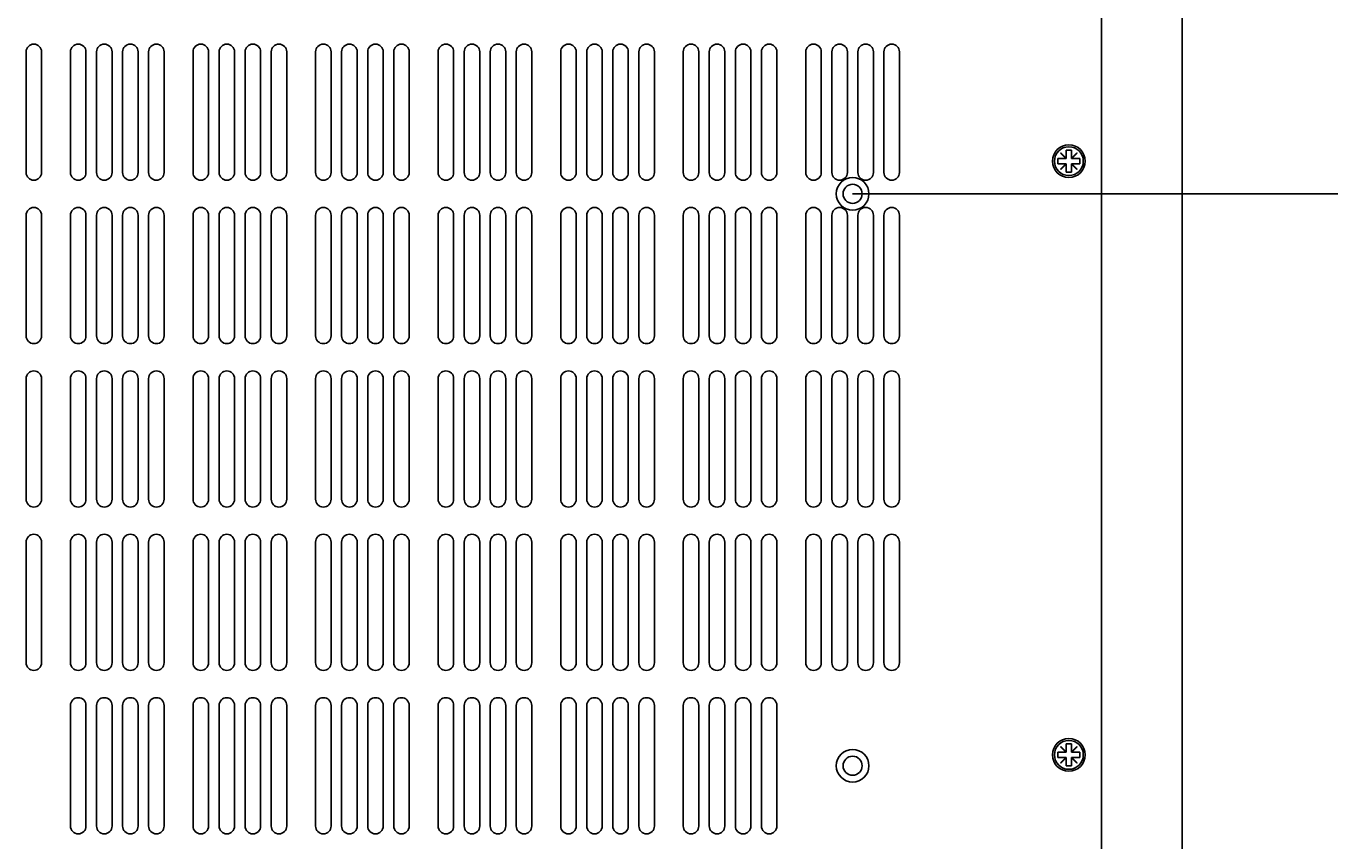
# Model space of a CAD drawing. Extents: x 0 to 1680, y 0 to 1188.
# Drawn here: x 478 to 717, y 699 to 848 of the extents above; entities that cross this region are included whole.
import ezdxf

# ---------------------------------------------------------------- set-up
doc = ezdxf.new("R2010")
doc.units = 0
doc.header["$LTSCALE"] = 4
doc.layers.get('0').update_dxf_attribs({"linetype": 'CONTINUOUS'})
doc.layers.get('DEFPOINTS').update_dxf_attribs({"linetype": 'CONTINUOUS'})
doc.layers.add('DIMENSION__ISO_', color=7, linetype='CONTINUOUS')
doc.layers.add('VISIBLE__ISO_', color=7, linetype='CONTINUOUS')
doc.styles.add('NOTE_TEXT__ISO_', font='txt.shx', dxfattribs={"bigfont": 'bigfont.shx'})
doc.dimstyles.get("Standard").update_dxf_attribs({"dimtxt": 0.18, "dimasz": 0.18, "dimexe": 0.18, "dimexo": 0.0625, "dimgap": 0.09, "dimtad": 0, "dimtih": 1, "dimtoh": 1, "dimzin": 0, "dimcen": 0.09, "dimazin": 3, "dimtfac": 1, "dimtofl": 0, "dimtmove": 0, "dimatfit": 3})

# ---------------------------------------------------------------- blocks, each defined once
blk = doc.blocks.new('*U81')
at = {"layer": 'DIMENSION__ISO_', "style": 'NOTE_TEXT__ISO_'}
blk.add_text('105.00 mm [4.134 in]', height=14, rotation=90, dxfattribs=at).set_placement((762.29, 767.42))
blk = doc.blocks.new('*D18')
at = {"layer": 'DEFPOINTS', "color": 0}
for p in [(629.34, 922.35), (765.34, 922.35), (629.34, 817.35)]:
    blk.add_point(p, dxfattribs=at)
at = {"layer": 'DIMENSION__ISO_'}
for p, q in [((629.34, 922.35), (778.04, 922.35)), ((765.34, 827.35), (765.34, 912.35)), ((629.34, 817.35), (778.04, 817.35))]:
    blk.add_line(p, q, dxfattribs=at)
for points in [[(763.67, 912.35), (767.01, 912.35), (765.34, 922.35)], [(763.67, 827.35), (767.01, 827.35), (765.34, 817.35)]]:
    blk.add_solid(points, dxfattribs=at)
blk.add_blockref('*U81', (0, 0))

msp = doc.modelspace()

# ---------------------------------------------------------------- linework, layer by layer
at = {"layer": 'VISIBLE__ISO_'}
for p, q in [((675.041, 947.354), (675.041, 696.354)), ((689.841, 945.853), (689.841, 683.858)), ((477.591, 821.279), (477.591, 843.429)), ((480.441, 843.429), (480.441, 821.279)), ((485.742, 821.279), (485.742, 843.429)), ((488.592, 843.429), (488.592, 821.279)), ((490.525, 821.279), (490.525, 843.429)), ((493.375, 843.429), (493.375, 821.279)), ((495.308, 821.279), (495.308, 843.429)), ((498.158, 843.429), (498.158, 821.279)), ((500.091, 821.279), (500.091, 843.429)), ((502.941, 843.429), (502.941, 821.279)), ((508.242, 821.279), (508.242, 843.429)), ((511.092, 843.429), (511.092, 821.279)), ((513.025, 821.279), (513.025, 843.429)), ((515.875, 843.429), (515.875, 821.279)), ((517.808, 821.279), (517.808, 843.429)), ((520.658, 843.429), (520.658, 821.279)), ((522.591, 821.279), (522.591, 843.429)), ((525.441, 843.429), (525.441, 821.279)), ((530.742, 821.279), (530.742, 843.429)), ((533.592, 843.429), (533.592, 821.279)), ((535.525, 821.279), (535.525, 843.429)), ((538.375, 843.429), (538.375, 821.279)), ((540.308, 821.279), (540.308, 843.429)), ((543.158, 843.429), (543.158, 821.279)), ((545.091, 821.279), (545.091, 843.429)), ((547.941, 843.429), (547.941, 821.279)), ((553.242, 821.279), (553.242, 843.429)), ((556.092, 843.429), (556.092, 821.279)), ((558.025, 821.279), (558.025, 843.429)), ((560.875, 843.429), (560.875, 821.279)), ((562.808, 821.279), (562.808, 843.429)), ((565.658, 843.429), (565.658, 821.279)), ((567.591, 821.279), (567.591, 843.429)), ((570.441, 843.429), (570.441, 821.279)), ((575.742, 821.279), (575.742, 843.429)), ((578.592, 843.429), (578.592, 821.279)), ((580.525, 821.279), (580.525, 843.429)), ((583.375, 843.429), (583.375, 821.279)), ((585.308, 821.279), (585.308, 843.429)), ((588.158, 843.429), (588.158, 821.279)), ((590.091, 821.279), (590.091, 843.429)), ((592.941, 843.429), (592.941, 821.279)), ((598.242, 821.279), (598.242, 843.429)), ((601.092, 843.429), (601.092, 821.279)), ((603.025, 821.279), (603.025, 843.429)), ((605.875, 843.429), (605.875, 821.279)), ((607.808, 821.279), (607.808, 843.429)), ((610.658, 843.429), (610.658, 821.279)), ((612.591, 821.279), (612.591, 843.429)), ((615.441, 843.429), (615.441, 821.279)), ((620.742, 821.279), (620.742, 843.429)), ((623.592, 843.429), (623.592, 821.279)), ((625.525, 821.279), (625.525, 843.429)), ((628.375, 843.429), (628.375, 821.279)), ((630.308, 821.279), (630.308, 843.429)), ((633.158, 843.429), (633.158, 821.279)), ((635.091, 821.279), (635.091, 843.429)), ((637.941, 843.429), (637.941, 821.279)), ((667.041, 822.854), (667.041, 823.854)), ((667.041, 823.854), (668.496, 823.854)), ((667.506, 824.844), (667.551, 824.889)), ((668.496, 823.854), (667.506, 824.844)), ((667.551, 824.889), (668.541, 823.899)), ((668.541, 823.854), (668.496, 823.854)), ((668.541, 823.899), (668.541, 825.354)), ((668.541, 825.354), (669.541, 825.354)), ((668.541, 823.899), (668.541, 823.854)), ((669.541, 825.354), (669.541, 823.899)), ((669.541, 823.899), (670.531, 824.889)), ((669.541, 823.854), (669.541, 823.899)), ((669.586, 823.854), (669.541, 823.854)), ((670.576, 824.844), (669.586, 823.854)), ((669.586, 823.854), (671.041, 823.854)), ((670.531, 824.889), (670.576, 824.844)), ((671.041, 823.854), (671.041, 822.854)), ((668.496, 822.854), (667.041, 822.854)), ((667.506, 821.864), (668.496, 822.854)), ((667.551, 821.819), (667.506, 821.864)), ((668.541, 822.809), (667.551, 821.819)), ((668.496, 822.854), (668.541, 822.854)), ((668.541, 822.854), (668.541, 822.809)), ((668.541, 821.354), (668.541, 822.809)), ((669.541, 821.354), (668.541, 821.354)), ((669.541, 822.854), (669.586, 822.854)), ((669.541, 822.809), (669.541, 822.854)), ((670.531, 821.819), (669.541, 822.809)), ((669.541, 822.809), (669.541, 821.354)), ((669.586, 822.854), (670.576, 821.864)), ((671.041, 822.854), (669.586, 822.854)), ((670.576, 821.864), (670.531, 821.819)), ((477.591, 791.279), (477.591, 813.429)), ((480.441, 813.429), (480.441, 791.279)), ((485.742, 791.279), (485.742, 813.429)), ((488.592, 813.429), (488.592, 791.279)), ((490.525, 791.279), (490.525, 813.429)), ((493.375, 813.429), (493.375, 791.279)), ((495.308, 791.279), (495.308, 813.429)), ((498.158, 813.429), (498.158, 791.279)), ((500.091, 791.279), (500.091, 813.429)), ((502.941, 813.429), (502.941, 791.279)), ((508.242, 791.279), (508.242, 813.429)), ((511.092, 813.429), (511.092, 791.279)), ((513.025, 791.279), (513.025, 813.429)), ((515.875, 813.429), (515.875, 791.279)), ((517.808, 791.279), (517.808, 813.429)), ((520.658, 813.429), (520.658, 791.279)), ((522.591, 791.279), (522.591, 813.429)), ((525.441, 813.429), (525.441, 791.279)), ((530.742, 791.279), (530.742, 813.429)), ((533.592, 813.429), (533.592, 791.279)), ((535.525, 791.279), (535.525, 813.429)), ((538.375, 813.429), (538.375, 791.279)), ((540.308, 791.279), (540.308, 813.429)), ((543.158, 813.429), (543.158, 791.279)), ((545.091, 791.279), (545.091, 813.429)), ((547.941, 813.429), (547.941, 791.279)), ((553.242, 791.279), (553.242, 813.429)), ((556.092, 813.429), (556.092, 791.279)), ((558.025, 791.279), (558.025, 813.429)), ((560.875, 813.429), (560.875, 791.279)), ((562.808, 791.279), (562.808, 813.429)), ((565.658, 813.429), (565.658, 791.279)), ((567.591, 791.279), (567.591, 813.429)), ((570.441, 813.429), (570.441, 791.279)), ((575.742, 791.279), (575.742, 813.429)), ((578.592, 813.429), (578.592, 791.279)), ((580.525, 791.279), (580.525, 813.429)), ((583.375, 813.429), (583.375, 791.279)), ((585.308, 791.279), (585.308, 813.429)), ((588.158, 813.429), (588.158, 791.279)), ((590.091, 791.279), (590.091, 813.429)), ((592.941, 813.429), (592.941, 791.279)), ((598.242, 791.279), (598.242, 813.429)), ((601.092, 813.429), (601.092, 791.279)), ((603.025, 791.279), (603.025, 813.429)), ((605.875, 813.429), (605.875, 791.279)), ((607.808, 791.279), (607.808, 813.429)), ((610.658, 813.429), (610.658, 791.279)), ((612.591, 791.279), (612.591, 813.429)), ((615.441, 813.429), (615.441, 791.279)), ((620.742, 791.279), (620.742, 813.429)), ((623.592, 813.429), (623.592, 791.279)), ((625.525, 791.279), (625.525, 813.429)), ((628.375, 813.429), (628.375, 791.279)), ((630.308, 791.279), (630.308, 813.429)), ((633.158, 813.429), (633.158, 791.279)), ((635.091, 791.279), (635.091, 813.429)), ((637.941, 813.429), (637.941, 791.279)), ((477.591, 761.279), (477.591, 783.429)), ((480.441, 783.429), (480.441, 761.279)), ((485.742, 761.279), (485.742, 783.429)), ((488.592, 783.429), (488.592, 761.279)), ((490.525, 761.279), (490.525, 783.429)), ((493.375, 783.429), (493.375, 761.279)), ((495.308, 761.279), (495.308, 783.429)), ((498.158, 783.429), (498.158, 761.279)), ((500.091, 761.279), (500.091, 783.429)), ((502.941, 783.429), (502.941, 761.279)), ((508.242, 761.279), (508.242, 783.429)), ((511.092, 783.429), (511.092, 761.279)), ((513.025, 761.279), (513.025, 783.429)), ((515.875, 783.429), (515.875, 761.279)), ((517.808, 761.279), (517.808, 783.429)), ((520.658, 783.429), (520.658, 761.279)), ((522.591, 761.279), (522.591, 783.429)), ((525.441, 783.429), (525.441, 761.279)), ((530.742, 761.279), (530.742, 783.429)), ((533.592, 783.429), (533.592, 761.279)), ((535.525, 761.279), (535.525, 783.429)), ((538.375, 783.429), (538.375, 761.279)), ((540.308, 761.279), (540.308, 783.429)), ((543.158, 783.429), (543.158, 761.279)), ((545.091, 761.279), (545.091, 783.429)), ((547.941, 783.429), (547.941, 761.279)), ((553.242, 761.279), (553.242, 783.429)), ((556.092, 783.429), (556.092, 761.279)), ((558.025, 761.279), (558.025, 783.429)), ((560.875, 783.429), (560.875, 761.279)), ((562.808, 761.279), (562.808, 783.429)), ((565.658, 783.429), (565.658, 761.279)), ((567.591, 761.279), (567.591, 783.429)), ((570.441, 783.429), (570.441, 761.279)), ((575.742, 761.279), (575.742, 783.429)), ((578.592, 783.429), (578.592, 761.279)), ((580.525, 761.279), (580.525, 783.429)), ((583.375, 783.429), (583.375, 761.279)), ((585.308, 761.279), (585.308, 783.429)), ((588.158, 783.429), (588.158, 761.279)), ((590.091, 761.279), (590.091, 783.429)), ((592.941, 783.429), (592.941, 761.279)), ((598.242, 761.279), (598.242, 783.429)), ((601.092, 783.429), (601.092, 761.279)), ((603.025, 761.279), (603.025, 783.429)), ((605.875, 783.429), (605.875, 761.279)), ((607.808, 761.279), (607.808, 783.429)), ((610.658, 783.429), (610.658, 761.279)), ((612.591, 761.279), (612.591, 783.429)), ((615.441, 783.429), (615.441, 761.279)), ((620.742, 761.279), (620.742, 783.429)), ((623.592, 783.429), (623.592, 761.279)), ((625.525, 761.279), (625.525, 783.429)), ((628.375, 783.429), (628.375, 761.279)), ((630.308, 761.279), (630.308, 783.429)), ((633.158, 783.429), (633.158, 761.279)), ((635.091, 761.279), (635.091, 783.429)), ((637.941, 783.429), (637.941, 761.279)), ((477.591, 731.279), (477.591, 753.429)), ((480.441, 753.429), (480.441, 731.279)), ((485.742, 731.279), (485.742, 753.429)), ((488.592, 753.429), (488.592, 731.279)), ((490.525, 731.279), (490.525, 753.429)), ((493.375, 753.429), (493.375, 731.279)), ((495.308, 731.279), (495.308, 753.429)), ((498.158, 753.429), (498.158, 731.279)), ((500.091, 731.279), (500.091, 753.429)), ((502.941, 753.429), (502.941, 731.279)), ((508.242, 731.279), (508.242, 753.429)), ((511.092, 753.429), (511.092, 731.279)), ((513.025, 731.279), (513.025, 753.429)), ((515.875, 753.429), (515.875, 731.279)), ((517.808, 731.279), (517.808, 753.429)), ((520.658, 753.429), (520.658, 731.279)), ((522.591, 731.279), (522.591, 753.429)), ((525.441, 753.429), (525.441, 731.279)), ((530.742, 731.279), (530.742, 753.429)), ((533.592, 753.429), (533.592, 731.279)), ((535.525, 731.279), (535.525, 753.429)), ((538.375, 753.429), (538.375, 731.279)), ((540.308, 731.279), (540.308, 753.429)), ((543.158, 753.429), (543.158, 731.279)), ((545.091, 731.279), (545.091, 753.429)), ((547.941, 753.429), (547.941, 731.279)), ((553.242, 731.279), (553.242, 753.429)), ((556.092, 753.429), (556.092, 731.279)), ((558.025, 731.279), (558.025, 753.429)), ((560.875, 753.429), (560.875, 731.279)), ((562.808, 731.279), (562.808, 753.429)), ((565.658, 753.429), (565.658, 731.279)), ((567.591, 731.279), (567.591, 753.429)), ((570.441, 753.429), (570.441, 731.279)), ((575.742, 731.279), (575.742, 753.429)), ((578.592, 753.429), (578.592, 731.279)), ((580.525, 731.279), (580.525, 753.429)), ((583.375, 753.429), (583.375, 731.279)), ((585.308, 731.279), (585.308, 753.429)), ((588.158, 753.429), (588.158, 731.279)), ((590.091, 731.279), (590.091, 753.429)), ((592.941, 753.429), (592.941, 731.279)), ((598.242, 731.279), (598.242, 753.429)), ((601.092, 753.429), (601.092, 731.279)), ((603.025, 731.279), (603.025, 753.429)), ((605.875, 753.429), (605.875, 731.279)), ((607.808, 731.279), (607.808, 753.429)), ((610.658, 753.429), (610.658, 731.279)), ((612.591, 731.279), (612.591, 753.429)), ((615.441, 753.429), (615.441, 731.279)), ((620.742, 731.279), (620.742, 753.429)), ((623.592, 753.429), (623.592, 731.279)), ((625.525, 731.279), (625.525, 753.429)), ((628.375, 753.429), (628.375, 731.279)), ((630.308, 731.279), (630.308, 753.429)), ((633.158, 753.429), (633.158, 731.279)), ((635.091, 731.279), (635.091, 753.429)), ((637.941, 753.429), (637.941, 731.279)), ((485.742, 701.279), (485.742, 723.429)), ((488.592, 723.429), (488.592, 701.279)), ((490.525, 701.279), (490.525, 723.429)), ((493.375, 723.429), (493.375, 701.279)), ((495.308, 701.279), (495.308, 723.429)), ((498.158, 723.429), (498.158, 701.279)), ((500.091, 701.279), (500.091, 723.429)), ((502.941, 723.429), (502.941, 701.279)), ((508.242, 701.279), (508.242, 723.429)), ((511.092, 723.429), (511.092, 701.279)), ((513.025, 701.279), (513.025, 723.429)), ((515.875, 723.429), (515.875, 701.279)), ((517.808, 701.279), (517.808, 723.429)), ((520.658, 723.429), (520.658, 701.279)), ((522.591, 701.279), (522.591, 723.429)), ((525.441, 723.429), (525.441, 701.279)), ((530.742, 701.279), (530.742, 723.429)), ((533.592, 723.429), (533.592, 701.279)), ((535.525, 701.279), (535.525, 723.429)), ((538.375, 723.429), (538.375, 701.279)), ((540.308, 701.279), (540.308, 723.429)), ((543.158, 723.429), (543.158, 701.279)), ((545.091, 701.279), (545.091, 723.429)), ((547.941, 723.429), (547.941, 701.279)), ((553.242, 701.279), (553.242, 723.429)), ((556.092, 723.429), (556.092, 701.279)), ((558.025, 701.279), (558.025, 723.429)), ((560.875, 723.429), (560.875, 701.279)), ((562.808, 701.279), (562.808, 723.429)), ((565.658, 723.429), (565.658, 701.279)), ((567.591, 701.279), (567.591, 723.429)), ((570.441, 723.429), (570.441, 701.279)), ((575.742, 701.279), (575.742, 723.429)), ((578.592, 723.429), (578.592, 701.279)), ((580.525, 701.279), (580.525, 723.429)), ((583.375, 723.429), (583.375, 701.279)), ((585.308, 701.279), (585.308, 723.429)), ((588.158, 723.429), (588.158, 701.279)), ((590.091, 701.279), (590.091, 723.429)), ((592.941, 723.429), (592.941, 701.279)), ((598.242, 701.279), (598.242, 723.429)), ((601.092, 723.429), (601.092, 701.279)), ((603.025, 701.279), (603.025, 723.429)), ((605.875, 723.429), (605.875, 701.279)), ((607.808, 701.279), (607.808, 723.429)), ((610.658, 723.429), (610.658, 701.279)), ((612.591, 701.279), (612.591, 723.429)), ((615.441, 723.429), (615.441, 701.279)), ((667.506, 715.843), (667.551, 715.888)), ((668.496, 714.853), (667.506, 715.843)), ((667.551, 715.888), (668.541, 714.898)), ((668.541, 714.898), (668.541, 716.353)), ((668.541, 716.353), (669.541, 716.353)), ((669.541, 716.353), (669.541, 714.898)), ((669.541, 714.898), (670.531, 715.888)), ((670.576, 715.843), (669.586, 714.853)), ((670.531, 715.888), (670.576, 715.843)), ((667.041, 713.854), (667.041, 714.853)), ((667.041, 714.853), (668.496, 714.853)), ((668.496, 713.854), (667.041, 713.854)), ((667.506, 712.864), (668.496, 713.854)), ((668.541, 713.809), (667.551, 712.819)), ((668.541, 714.853), (668.496, 714.853)), ((668.496, 713.854), (668.541, 713.854)), ((668.541, 714.898), (668.541, 714.853)), ((668.541, 713.854), (668.541, 713.809)), ((668.541, 712.354), (668.541, 713.809)), ((669.541, 714.853), (669.541, 714.898)), ((669.586, 714.853), (669.541, 714.853)), ((669.541, 713.854), (669.586, 713.854)), ((669.541, 713.809), (669.541, 713.854)), ((670.531, 712.819), (669.541, 713.809)), ((669.541, 713.809), (669.541, 712.354)), ((669.586, 714.853), (671.041, 714.853)), ((669.586, 713.854), (670.576, 712.864)), ((671.041, 713.854), (669.586, 713.854)), ((671.041, 714.853), (671.041, 713.854)), ((667.551, 712.819), (667.506, 712.864)), ((669.541, 712.354), (668.541, 712.354)), ((670.576, 712.864), (670.531, 712.819))]:
    msp.add_line(p, q, dxfattribs=at)
for centre, radius in [((669.041, 823.354), 3), ((669.041, 823.354), 2.65), ((629.341, 817.354), 3), ((629.341, 817.354), 1.75), ((669.041, 714.354), 3), ((669.041, 714.354), 2.65), ((629.341, 712.354), 3), ((629.341, 712.354), 1.75)]:
    msp.add_circle(centre, radius, dxfattribs=at)
for centre, radius, start, end in [((479.016, 843.429), 1.425, 0, 180), ((479.016, 843.429), 1.425, 0, 180), ((487.167, 843.429), 1.425, 0, 180), ((487.167, 843.429), 1.425, 0, 180), ((491.95, 843.429), 1.425, 0, 180), ((491.95, 843.429), 1.425, 0, 180), ((496.733, 843.429), 1.425, 0, 180), ((496.733, 843.429), 1.425, 0, 180), ((501.516, 843.429), 1.425, 0, 180), ((501.516, 843.429), 1.425, 0, 180), ((509.667, 843.429), 1.425, 0, 180), ((509.667, 843.429), 1.425, 0, 180), ((514.45, 843.429), 1.425, 0, 180), ((514.45, 843.429), 1.425, 0, 180), ((519.233, 843.429), 1.425, 0, 180), ((519.233, 843.429), 1.425, 0, 180), ((524.016, 843.429), 1.425, 0, 180), ((524.016, 843.429), 1.425, 0, 180), ((532.167, 843.429), 1.425, 0, 180), ((532.167, 843.429), 1.425, 0, 180), ((536.95, 843.429), 1.425, 0, 180), ((536.95, 843.429), 1.425, 0, 180), ((541.733, 843.429), 1.425, 0, 180), ((541.733, 843.429), 1.425, 0, 180), ((546.516, 843.429), 1.425, 0, 180), ((546.516, 843.429), 1.425, 0, 180), ((554.667, 843.429), 1.425, 0, 180), ((554.667, 843.429), 1.425, 0, 180), ((559.45, 843.429), 1.425, 0, 180), ((559.45, 843.429), 1.425, 0, 180), ((564.233, 843.429), 1.425, 0, 180), ((564.233, 843.429), 1.425, 0, 180), ((569.016, 843.429), 1.425, 0, 180), ((569.016, 843.429), 1.425, 0, 180), ((577.167, 843.429), 1.425, 0, 180), ((577.167, 843.429), 1.425, 0, 180), ((581.95, 843.429), 1.425, 0, 180), ((581.95, 843.429), 1.425, 0, 180), ((586.733, 843.429), 1.425, 0, 180), ((586.733, 843.429), 1.425, 0, 180), ((591.516, 843.429), 1.425, 0, 180), ((591.516, 843.429), 1.425, 0, 180), ((599.667, 843.429), 1.425, 0, 180), ((599.667, 843.429), 1.425, 0, 180), ((604.45, 843.429), 1.425, 0, 180), ((604.45, 843.429), 1.425, 0, 180), ((609.233, 843.429), 1.425, 0, 180), ((609.233, 843.429), 1.425, 0, 180), ((614.016, 843.429), 1.425, 0, 180), ((614.016, 843.429), 1.425, 0, 180), ((622.167, 843.429), 1.425, 0, 180), ((622.167, 843.429), 1.425, 0, 180), ((626.95, 843.429), 1.425, 0, 180), ((626.95, 843.429), 1.425, 0, 180), ((631.733, 843.429), 1.425, 0, 180), ((631.733, 843.429), 1.425, 0, 180), ((636.516, 843.429), 1.425, 0, 180), ((636.516, 843.429), 1.425, 0, 180), ((479.016, 821.279), 1.425, 180, 0), ((487.167, 821.279), 1.425, 180, 0), ((491.95, 821.279), 1.425, 180, 0), ((496.733, 821.279), 1.425, 180, 0), ((501.516, 821.279), 1.425, 180, 0), ((509.667, 821.279), 1.425, 180, 0), ((514.45, 821.279), 1.425, 180, 0), ((519.233, 821.279), 1.425, 180, 0), ((524.016, 821.279), 1.425, 180, 0), ((532.167, 821.279), 1.425, 180, 0), ((536.95, 821.279), 1.425, 180, 0), ((541.733, 821.279), 1.425, 180, 0), ((546.516, 821.279), 1.425, 180, 0), ((554.667, 821.279), 1.425, 180, 0), ((559.45, 821.279), 1.425, 180, 0), ((564.233, 821.279), 1.425, 180, 0), ((569.016, 821.279), 1.425, 180, 0), ((577.167, 821.279), 1.425, 180, 0), ((581.95, 821.279), 1.425, 180, 0), ((586.733, 821.279), 1.425, 180, 0), ((591.516, 821.279), 1.425, 180, 0), ((599.667, 821.279), 1.425, 180, 0), ((604.45, 821.279), 1.425, 180, 0), ((609.233, 821.279), 1.425, 180, 0), ((614.016, 821.279), 1.425, 180, 0), ((622.167, 821.279), 1.425, 180, 0), ((626.95, 821.279), 1.425, 180, 0), ((631.733, 821.279), 1.425, 180, 0), ((636.516, 821.279), 1.425, 180, 0), ((629.341, 817.354), 1.75, 0.00396, 179.99606), ((479.016, 813.429), 1.425, 0, 180), ((479.016, 813.429), 1.425, 0, 180), ((487.167, 813.429), 1.425, 0, 180), ((487.167, 813.429), 1.425, 0, 180), ((491.95, 813.429), 1.425, 0, 180), ((491.95, 813.429), 1.425, 0, 180), ((496.733, 813.429), 1.425, 0, 180), ((496.733, 813.429), 1.425, 0, 180), ((501.516, 813.429), 1.425, 0, 180), ((501.516, 813.429), 1.425, 0, 180), ((509.667, 813.429), 1.425, 0, 180), ((509.667, 813.429), 1.425, 0, 180), ((514.45, 813.429), 1.425, 0, 180), ((514.45, 813.429), 1.425, 0, 180), ((519.233, 813.429), 1.425, 0, 180), ((519.233, 813.429), 1.425, 0, 180), ((524.016, 813.429), 1.425, 0, 180), ((524.016, 813.429), 1.425, 0, 180), ((532.167, 813.429), 1.425, 0, 180), ((532.167, 813.429), 1.425, 0, 180), ((536.95, 813.429), 1.425, 0, 180), ((536.95, 813.429), 1.425, 0, 180), ((541.733, 813.429), 1.425, 0, 180), ((541.733, 813.429), 1.425, 0, 180), ((546.516, 813.429), 1.425, 0, 180), ((546.516, 813.429), 1.425, 0, 180), ((554.667, 813.429), 1.425, 0, 180), ((554.667, 813.429), 1.425, 0, 180), ((559.45, 813.429), 1.425, 0, 180), ((559.45, 813.429), 1.425, 0, 180), ((564.233, 813.429), 1.425, 0, 180), ((564.233, 813.429), 1.425, 0, 180), ((569.016, 813.429), 1.425, 0, 180), ((569.016, 813.429), 1.425, 0, 180), ((577.167, 813.429), 1.425, 0, 180), ((577.167, 813.429), 1.425, 0, 180), ((581.95, 813.429), 1.425, 0, 180), ((581.95, 813.429), 1.425, 0, 180), ((586.733, 813.429), 1.425, 0, 180), ((586.733, 813.429), 1.425, 0, 180), ((591.516, 813.429), 1.425, 0, 180), ((591.516, 813.429), 1.425, 0, 180), ((599.667, 813.429), 1.425, 0, 180), ((599.667, 813.429), 1.425, 0, 180), ((604.45, 813.429), 1.425, 0, 180), ((604.45, 813.429), 1.425, 0, 180), ((609.233, 813.429), 1.425, 0, 180), ((609.233, 813.429), 1.425, 0, 180), ((614.016, 813.429), 1.425, 0, 180), ((614.016, 813.429), 1.425, 0, 180), ((622.167, 813.429), 1.425, 0, 180), ((622.167, 813.429), 1.425, 0, 180), ((626.95, 813.429), 1.425, 0, 180), ((626.95, 813.429), 1.425, 0, 180), ((631.733, 813.429), 1.425, 0, 180), ((631.733, 813.429), 1.425, 0, 180), ((636.516, 813.429), 1.425, 0, 180), ((636.516, 813.429), 1.425, 0, 180), ((479.016, 791.279), 1.425, 180, 0), ((487.167, 791.279), 1.425, 180, 0), ((491.95, 791.279), 1.425, 180, 0), ((496.733, 791.279), 1.425, 180, 0), ((501.516, 791.279), 1.425, 180, 0), ((509.667, 791.279), 1.425, 180, 0), ((514.45, 791.279), 1.425, 180, 0), ((519.233, 791.279), 1.425, 180, 0), ((524.016, 791.279), 1.425, 180, 0), ((532.167, 791.279), 1.425, 180, 0), ((536.95, 791.279), 1.425, 180, 0), ((541.733, 791.279), 1.425, 180, 0), ((546.516, 791.279), 1.425, 180, 0), ((554.667, 791.279), 1.425, 180, 0), ((559.45, 791.279), 1.425, 180, 0), ((564.233, 791.279), 1.425, 180, 0), ((569.016, 791.279), 1.425, 180, 0), ((577.167, 791.279), 1.425, 180, 0), ((581.95, 791.279), 1.425, 180, 0), ((586.733, 791.279), 1.425, 180, 0), ((591.516, 791.279), 1.425, 180, 0), ((599.667, 791.279), 1.425, 180, 0), ((604.45, 791.279), 1.425, 180, 0), ((609.233, 791.279), 1.425, 180, 0), ((614.016, 791.279), 1.425, 180, 0), ((622.167, 791.279), 1.425, 180, 0), ((626.95, 791.279), 1.425, 180, 0), ((631.733, 791.279), 1.425, 180, 0), ((636.516, 791.279), 1.425, 180, 0), ((479.016, 783.429), 1.425, 0, 180), ((479.016, 783.429), 1.425, 0, 180), ((487.167, 783.429), 1.425, 0, 180), ((487.167, 783.429), 1.425, 0, 180), ((491.95, 783.429), 1.425, 0, 180), ((491.95, 783.429), 1.425, 0, 180), ((496.733, 783.429), 1.425, 0, 180), ((496.733, 783.429), 1.425, 0, 180), ((501.516, 783.429), 1.425, 0, 180), ((501.516, 783.429), 1.425, 0, 180), ((509.667, 783.429), 1.425, 0, 180), ((509.667, 783.429), 1.425, 0, 180), ((514.45, 783.429), 1.425, 0, 180), ((514.45, 783.429), 1.425, 0, 180), ((519.233, 783.429), 1.425, 0, 180), ((519.233, 783.429), 1.425, 0, 180), ((524.016, 783.429), 1.425, 0, 180), ((524.016, 783.429), 1.425, 0, 180), ((532.167, 783.429), 1.425, 0, 180), ((532.167, 783.429), 1.425, 0, 180), ((536.95, 783.429), 1.425, 0, 180), ((536.95, 783.429), 1.425, 0, 180), ((541.733, 783.429), 1.425, 0, 180), ((541.733, 783.429), 1.425, 0, 180), ((546.516, 783.429), 1.425, 0, 180), ((546.516, 783.429), 1.425, 0, 180), ((554.667, 783.429), 1.425, 0, 180), ((554.667, 783.429), 1.425, 0, 180), ((559.45, 783.429), 1.425, 0, 180), ((559.45, 783.429), 1.425, 0, 180), ((564.233, 783.429), 1.425, 0, 180), ((564.233, 783.429), 1.425, 0, 180), ((569.016, 783.429), 1.425, 0, 180), ((569.016, 783.429), 1.425, 0, 180), ((577.167, 783.429), 1.425, 0, 180), ((577.167, 783.429), 1.425, 0, 180), ((581.95, 783.429), 1.425, 0, 180), ((581.95, 783.429), 1.425, 0, 180), ((586.733, 783.429), 1.425, 0, 180), ((586.733, 783.429), 1.425, 0, 180), ((591.516, 783.429), 1.425, 0, 180), ((591.516, 783.429), 1.425, 0, 180), ((599.667, 783.429), 1.425, 0, 180), ((599.667, 783.429), 1.425, 0, 180), ((604.45, 783.429), 1.425, 0, 180), ((604.45, 783.429), 1.425, 0, 180), ((609.233, 783.429), 1.425, 0, 180), ((609.233, 783.429), 1.425, 0, 180), ((614.016, 783.429), 1.425, 0, 180), ((614.016, 783.429), 1.425, 0, 180), ((622.167, 783.429), 1.425, 0, 180), ((622.167, 783.429), 1.425, 0, 180), ((626.95, 783.429), 1.425, 0, 180), ((626.95, 783.429), 1.425, 0, 180), ((631.733, 783.429), 1.425, 0, 180), ((631.733, 783.429), 1.425, 0, 180), ((636.516, 783.429), 1.425, 0, 180), ((636.516, 783.429), 1.425, 0, 180), ((479.016, 761.279), 1.425, 180, 0), ((487.167, 761.279), 1.425, 180, 0), ((491.95, 761.279), 1.425, 180, 0), ((496.733, 761.279), 1.425, 180, 0), ((501.516, 761.279), 1.425, 180, 0), ((509.667, 761.279), 1.425, 180, 0), ((514.45, 761.279), 1.425, 180, 0), ((519.233, 761.279), 1.425, 180, 0), ((524.016, 761.279), 1.425, 180, 0), ((532.167, 761.279), 1.425, 180, 0), ((536.95, 761.279), 1.425, 180, 0), ((541.733, 761.279), 1.425, 180, 0), ((546.516, 761.279), 1.425, 180, 0), ((554.667, 761.279), 1.425, 180, 0), ((559.45, 761.279), 1.425, 180, 0), ((564.233, 761.279), 1.425, 180, 0), ((569.016, 761.279), 1.425, 180, 0), ((577.167, 761.279), 1.425, 180, 0), ((581.95, 761.279), 1.425, 180, 0), ((586.733, 761.279), 1.425, 180, 0), ((591.516, 761.279), 1.425, 180, 0), ((599.667, 761.279), 1.425, 180, 0), ((604.45, 761.279), 1.425, 180, 0), ((609.233, 761.279), 1.425, 180, 0), ((614.016, 761.279), 1.425, 180, 0), ((622.167, 761.279), 1.425, 180, 0), ((626.95, 761.279), 1.425, 180, 0), ((631.733, 761.279), 1.425, 180, 0), ((636.516, 761.279), 1.425, 180, 0), ((479.016, 753.429), 1.425, 0, 180), ((479.016, 753.429), 1.425, 0, 180), ((487.167, 753.429), 1.425, 0, 180), ((487.167, 753.429), 1.425, 0, 180), ((491.95, 753.429), 1.425, 0, 180), ((491.95, 753.429), 1.425, 0, 180), ((496.733, 753.429), 1.425, 0, 180), ((496.733, 753.429), 1.425, 0, 180), ((501.516, 753.429), 1.425, 0, 180), ((501.516, 753.429), 1.425, 0, 180), ((509.667, 753.429), 1.425, 0, 180), ((509.667, 753.429), 1.425, 0, 180), ((514.45, 753.429), 1.425, 0, 180), ((514.45, 753.429), 1.425, 0, 180), ((519.233, 753.429), 1.425, 0, 180), ((519.233, 753.429), 1.425, 0, 180), ((524.016, 753.429), 1.425, 0, 180), ((524.016, 753.429), 1.425, 0, 180), ((532.167, 753.429), 1.425, 0, 180), ((532.167, 753.429), 1.425, 0, 180), ((536.95, 753.429), 1.425, 0, 180), ((536.95, 753.429), 1.425, 0, 180), ((541.733, 753.429), 1.425, 0, 180), ((541.733, 753.429), 1.425, 0, 180), ((546.516, 753.429), 1.425, 0, 180), ((546.516, 753.429), 1.425, 0, 180), ((554.667, 753.429), 1.425, 0, 180), ((554.667, 753.429), 1.425, 0, 180), ((559.45, 753.429), 1.425, 0, 180), ((559.45, 753.429), 1.425, 0, 180), ((564.233, 753.429), 1.425, 0, 180), ((564.233, 753.429), 1.425, 0, 180), ((569.016, 753.429), 1.425, 0, 180), ((569.016, 753.429), 1.425, 0, 180), ((577.167, 753.429), 1.425, 0, 180), ((577.167, 753.429), 1.425, 0, 180), ((581.95, 753.429), 1.425, 0, 180), ((581.95, 753.429), 1.425, 0, 180), ((586.733, 753.429), 1.425, 0, 180), ((586.733, 753.429), 1.425, 0, 180), ((591.516, 753.429), 1.425, 0, 180), ((591.516, 753.429), 1.425, 0, 180), ((599.667, 753.429), 1.425, 0, 180), ((599.667, 753.429), 1.425, 0, 180), ((604.45, 753.429), 1.425, 0, 180), ((604.45, 753.429), 1.425, 0, 180), ((609.233, 753.429), 1.425, 0, 180), ((609.233, 753.429), 1.425, 0, 180), ((614.016, 753.429), 1.425, 0, 180), ((614.016, 753.429), 1.425, 0, 180), ((622.167, 753.429), 1.425, 0, 180), ((622.167, 753.429), 1.425, 0, 180), ((626.95, 753.429), 1.425, 0, 180), ((626.95, 753.429), 1.425, 0, 180), ((631.733, 753.429), 1.425, 0, 180), ((631.733, 753.429), 1.425, 0, 180), ((636.516, 753.429), 1.425, 0, 180), ((636.516, 753.429), 1.425, 0, 180), ((479.016, 731.279), 1.425, 180, 0), ((487.167, 731.279), 1.425, 180, 0), ((491.95, 731.279), 1.425, 180, 0), ((496.733, 731.279), 1.425, 180, 0), ((501.516, 731.279), 1.425, 180, 0), ((509.667, 731.279), 1.425, 180, 0), ((514.45, 731.279), 1.425, 180, 0), ((519.233, 731.279), 1.425, 180, 0), ((524.016, 731.279), 1.425, 180, 0), ((532.167, 731.279), 1.425, 180, 0), ((536.95, 731.279), 1.425, 180, 0), ((541.733, 731.279), 1.425, 180, 0), ((546.516, 731.279), 1.425, 180, 0), ((554.667, 731.279), 1.425, 180, 0), ((559.45, 731.279), 1.425, 180, 0), ((564.233, 731.279), 1.425, 180, 0), ((569.016, 731.279), 1.425, 180, 0), ((577.167, 731.279), 1.425, 180, 0), ((581.95, 731.279), 1.425, 180, 0), ((586.733, 731.279), 1.425, 180, 0), ((591.516, 731.279), 1.425, 180, 0), ((599.667, 731.279), 1.425, 180, 0), ((604.45, 731.279), 1.425, 180, 0), ((609.233, 731.279), 1.425, 180, 0), ((614.016, 731.279), 1.425, 180, 0), ((622.167, 731.279), 1.425, 180, 0), ((626.95, 731.279), 1.425, 180, 0), ((631.733, 731.279), 1.425, 180, 0), ((636.516, 731.279), 1.425, 180, 0), ((487.167, 723.429), 1.425, 0, 180), ((487.167, 723.429), 1.425, 0, 180), ((491.95, 723.429), 1.425, 0, 180), ((491.95, 723.429), 1.425, 0, 180), ((496.733, 723.429), 1.425, 0, 180), ((496.733, 723.429), 1.425, 0, 180), ((501.516, 723.429), 1.425, 0, 180), ((501.516, 723.429), 1.425, 0, 180), ((509.667, 723.429), 1.425, 0, 180), ((509.667, 723.429), 1.425, 0, 180), ((514.45, 723.429), 1.425, 0, 180), ((514.45, 723.429), 1.425, 0, 180), ((519.233, 723.429), 1.425, 0, 180), ((519.233, 723.429), 1.425, 0, 180), ((524.016, 723.429), 1.425, 0, 180), ((524.016, 723.429), 1.425, 0, 180), ((532.167, 723.429), 1.425, 0, 180), ((532.167, 723.429), 1.425, 0, 180), ((536.95, 723.429), 1.425, 0, 180), ((536.95, 723.429), 1.425, 0, 180), ((541.733, 723.429), 1.425, 0, 180), ((541.733, 723.429), 1.425, 0, 180), ((546.516, 723.429), 1.425, 0, 180), ((546.516, 723.429), 1.425, 0, 180), ((554.667, 723.429), 1.425, 0, 180), ((554.667, 723.429), 1.425, 0, 180), ((559.45, 723.429), 1.425, 0, 180), ((559.45, 723.429), 1.425, 0, 180), ((564.233, 723.429), 1.425, 0, 180), ((564.233, 723.429), 1.425, 0, 180), ((569.016, 723.429), 1.425, 0, 180), ((569.016, 723.429), 1.425, 0, 180), ((577.167, 723.429), 1.425, 0, 180), ((577.167, 723.429), 1.425, 0, 180), ((581.95, 723.429), 1.425, 0, 180), ((581.95, 723.429), 1.425, 0, 180), ((586.733, 723.429), 1.425, 0, 180), ((586.733, 723.429), 1.425, 0, 180), ((591.516, 723.429), 1.425, 0, 180), ((591.516, 723.429), 1.425, 0, 180), ((599.667, 723.429), 1.425, 0, 180), ((599.667, 723.429), 1.425, 0, 180), ((604.45, 723.429), 1.425, 0, 180), ((604.45, 723.429), 1.425, 0, 180), ((609.233, 723.429), 1.425, 0, 180), ((609.233, 723.429), 1.425, 0, 180), ((614.016, 723.429), 1.425, 0, 180), ((614.016, 723.429), 1.425, 0, 180), ((629.341, 712.354), 1.75, 0.00396, 179.99606), ((487.167, 701.279), 1.425, 180, 0), ((491.95, 701.279), 1.425, 180, 0), ((496.733, 701.279), 1.425, 180, 0), ((501.516, 701.279), 1.425, 180, 0), ((509.667, 701.279), 1.425, 180, 0), ((514.45, 701.279), 1.425, 180, 0), ((519.233, 701.279), 1.425, 180, 0), ((524.016, 701.279), 1.425, 180, 0), ((532.167, 701.279), 1.425, 180, 0), ((536.95, 701.279), 1.425, 180, 0), ((541.733, 701.279), 1.425, 180, 0), ((546.516, 701.279), 1.425, 180, 0), ((554.667, 701.279), 1.425, 180, 0), ((559.45, 701.279), 1.425, 180, 0), ((564.233, 701.279), 1.425, 180, 0), ((569.016, 701.279), 1.425, 180, 0), ((577.167, 701.279), 1.425, 180, 0), ((581.95, 701.279), 1.425, 180, 0), ((586.733, 701.279), 1.425, 180, 0), ((591.516, 701.279), 1.425, 180, 0), ((599.667, 701.279), 1.425, 180, 0), ((604.45, 701.279), 1.425, 180, 0), ((609.233, 701.279), 1.425, 180, 0), ((614.016, 701.279), 1.425, 180, 0)]:
    msp.add_arc(centre, radius, start, end, dxfattribs=at)

# ---------------------------------------------------------------- dimensions: what is measured, and where the dimension line sits
at = {"layer": 'DIMENSION__ISO_'}
dim = msp.add_linear_dim(base=(765.341, 922.354), p1=(629.341, 817.354), p2=(629.341, 922.354), angle=90, text='<> mm [4.134 in]', dimstyle='Standard', override={"dimgap": 0.762, "dimdec": 2, "dimpost": '', "dimtol": 0, "dimlim": 0, "dimtp": 0, "dimtm": 0, "dimtdec": 2, "dimtofl": 0, "dimatfit": 1}, dxfattribs=at)
dim.commit()
dim.dimension.update_dxf_attribs({"geometry": '*D18', "text_midpoint": (765.341, 869.854), "dimtype": 128})

doc.saveas('drawing.dxf')
